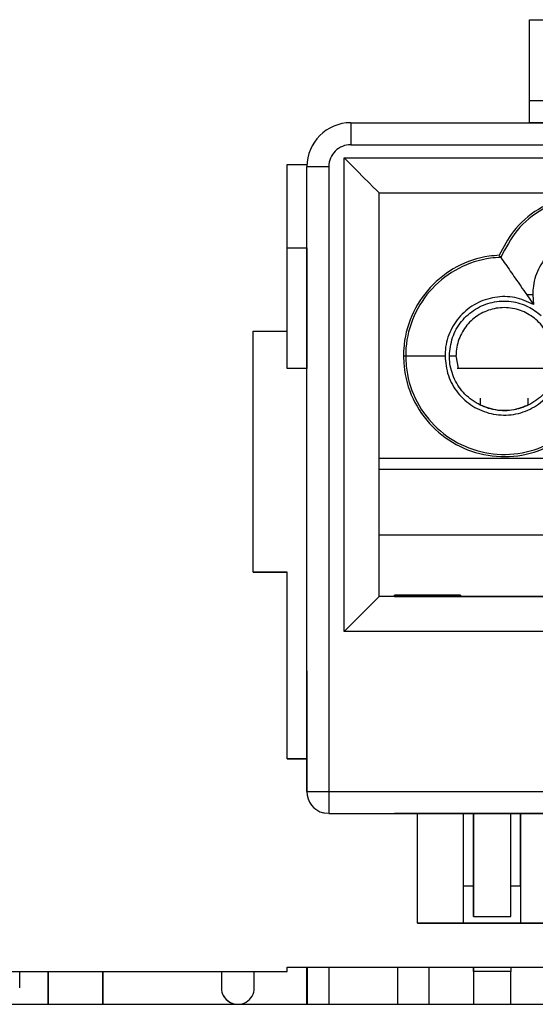
# Model space of a CAD drawing. Units: inches. Extents: x 0.3 to 33.8, y 0.2 to 21.6.
# Drawn here: x 26.4 to 26.4, y 4.5 to 4.6 of the extents above; entities that cross this region are included whole.
import ezdxf

# ---------------------------------------------------------------- set-up
doc = ezdxf.new("R2010")
doc.units = ezdxf.units.IN
doc.header["$MEASUREMENT"] = 0

msp = doc.modelspace()

# ---------------------------------------------------------------- linework, layer by layer
at = {"color": 7, "linetype": 'Continuous', "lineweight": 25}
for p, q in [((26.4140615634, 4.6081185549), (26.425061583, 4.6081185549)), ((26.4140615634, 4.596368564), (26.4140615634, 4.6081185549)), ((26.4161865922, 4.5988685785), (26.4140615634, 4.5988685785)), ((26.3936865721, 4.596368564), (26.3936865721, 4.5938685496)), ((26.3936865721, 4.596368564), (26.4986865192, 4.596368564)), ((26.4161865922, 4.596368564), (26.4140615634, 4.596368564)), ((26.3936865721, 4.5938685496), (26.4986865192, 4.5938685496)), ((26.3929365275, 4.5383685807), (26.3929365275, 4.5923685702)), ((26.3929365275, 4.5923685702), (26.4994365638, 4.5923685702)), ((26.3864366292, 4.5916185622), (26.3886927765, 4.5916185622)), ((26.3864366292, 4.572618555), (26.3864366292, 4.5916185622)), ((26.3886866166, 4.5913685718), (26.391186521, 4.5913685718)), ((26.3886866166, 4.5201185632), (26.3886866166, 4.5913685718)), ((26.391186521, 4.5913685718), (26.391186521, 4.5201185632)), ((26.3969365213, 4.5423685745), (26.3969365213, 4.5883685764)), ((26.3969365213, 4.5883685764), (26.4954365701, 4.5883685764)), ((26.3864364826, 4.5821185586), (26.3886866166, 4.5821185586)), ((26.3886866166, 4.5821185586), (26.3886866166, 4.5683685708)), ((26.4144365858, 4.5767685871), (26.413754007, 4.5767685504)), ((26.413754007, 4.5767685504), (26.4145291314, 4.5756574899)), ((26.4144365858, 4.5767685871), (26.4145289847, 4.5756581866)), ((26.382561594, 4.572618555), (26.3864366292, 4.572618555)), ((26.382561594, 4.5451185794), (26.382561594, 4.572618555)), ((26.3864364826, 4.5683685708), (26.3864364826, 4.5726185917)), ((26.3997010093, 4.5697935677), (26.3999506331, 4.5697935677)), ((26.3999506331, 4.5697935677), (26.404436528, 4.5697935677)), ((26.4049365088, 4.5697935677), (26.4056865535, 4.5697935677)), ((26.4056865535, 4.5697935677), (26.4059342707, 4.568378104)), ((26.3886866166, 4.5683685708), (26.3864364826, 4.5683685708)), ((26.4165484147, 4.5683685708), (26.4058247119, 4.5683685708)), ((26.4954365701, 4.5580794363), (26.3969365213, 4.5580794363)), ((26.3969365213, 4.5568715036), (26.4954365701, 4.5568715036)), ((26.4954365701, 4.5493685636), (26.3969365213, 4.5493685636)), ((26.3864366292, 4.5451185794), (26.382561594, 4.5451185794)), ((26.382561594, 4.5451185794), (26.3864364826, 4.5451185794)), ((26.3864366292, 4.5451185794), (26.3864364826, 4.5451185794)), ((26.3864366292, 4.5238685665), (26.3864366292, 4.5451185794)), ((26.4954365701, 4.5423685745), (26.3969365213, 4.5423685745)), ((26.3986865277, 4.5423685745), (26.3969365213, 4.5423685745)), ((26.4061865344, 4.5424935697), (26.3986865277, 4.5424935697)), ((26.3986865277, 4.5423685745), (26.3986865277, 4.5424935697)), ((26.3986865277, 4.5423685745), (26.4061865344, 4.5423685745)), ((26.4061865344, 4.5424935697), (26.4061865344, 4.5423685745)), ((26.4061865344, 4.5423685745), (26.4861865569, 4.5423685745)), ((26.4994365638, 4.5383685807), (26.3929365275, 4.5383685807)), ((26.3886866166, 4.5276185699), (26.3886866166, 4.5201185632)), ((26.3864364826, 4.5238685849), (26.3886866166, 4.5238685849)), ((26.3886866166, 4.5238685665), (26.3864366292, 4.5238685665)), ((26.3886866166, 4.5201185632), (26.3894187681, 4.5201185632)), ((26.3894187681, 4.5201185632), (26.391186521, 4.5201185632)), ((26.391186521, 4.5201185632), (26.5011865703, 4.5201185632)), ((26.391186521, 4.5201185632), (26.391186521, 4.5176185671)), ((26.391186521, 4.5176185671), (26.5011865703, 4.5176185671)), ((26.4936865636, 4.5176185671), (26.3986865277, 4.5176185671)), ((26.4013115374, 4.5051185681), (26.4013115374, 4.5176185671)), ((26.4065615567, 4.5051185681), (26.4065615567, 4.5176185671)), ((26.4076866237, 4.5176185671), (26.4076866237, 4.5058685761)), ((26.4076866237, 4.5093685707), (26.4076866237, 4.5176185671)), ((26.4119365346, 4.5058685761), (26.4119365346, 4.5176185671)), ((26.4130616017, 4.5176185671), (26.4130616017, 4.5051185681)), ((26.4130616017, 4.5093685707), (26.4130616017, 4.5176185671)), ((26.4065615567, 4.5093685707), (26.4076866237, 4.5093685707)), ((26.4076866237, 4.5058685761), (26.4076866237, 4.5093685707)), ((26.4119365346, 4.5093685707), (26.4130616017, 4.5093685707)), ((26.4130616017, 4.5093685707), (26.4130616017, 4.5051185681)), ((26.4076866237, 4.5058685761), (26.4119365346, 4.5058685761)), ((26.4888115666, 4.5051185681), (26.4013115374, 4.5051185681)), ((26.4013115374, 4.5051185681), (26.4065615567, 4.5051185681)), ((26.4065615567, 4.5051185681), (26.4130616017, 4.5051185681)), ((26.4130616017, 4.5051185681), (26.4165616146, 4.5051185681)), ((26.3864366292, 4.5001185759), (26.5036866214, 4.5001185759)), ((26.3864366292, 4.4996185767), (26.3864366292, 4.5001185759)), ((26.3886870566, 4.4958685917), (26.3886870566, 4.5001185759)), ((26.3887116963, 4.5001185759), (26.3887116963, 4.4958685733)), ((26.3887116963, 4.4979355228), (26.3887116963, 4.5001185759)), ((26.3911755211, 4.5001185759), (26.3911755211, 4.4958685733)), ((26.3990495235, 4.4958685733), (26.3990495235, 4.5001185759)), ((26.4026032158, 4.5001185759), (26.4026032158, 4.4958685733)), ((26.4076864771, 4.4996185767), (26.4076864771, 4.5001185759)), ((26.4076864771, 4.5001185759), (26.4076864771, 4.4996185767)), ((26.4119365346, 4.5001185759), (26.4119365346, 4.4996185767)), ((26.3484366149, 4.4996185767), (26.3864366292, 4.4996185767)), ((26.3559366216, 4.497743575), (26.3559366216, 4.4996185767)), ((26.3591595843, 4.4996185767), (26.3591595843, 4.4958685917)), ((26.3591840774, 4.4958685733), (26.3591840774, 4.4996185767)), ((26.3591840774, 4.4996185767), (26.3591840774, 4.4979355228)), ((26.3654342052, 4.4958685733), (26.3654342052, 4.4996185767)), ((26.3654586982, 4.4958685917), (26.3654586982, 4.4996185767)), ((26.3789364759, 4.4996185767), (26.3789364759, 4.497743575)), ((26.3789366225, 4.4996185767), (26.3789366225, 4.497743575)), ((26.3826865525, 4.497743575), (26.3826865525, 4.4996185767)), ((26.4076864771, 4.4996185767), (26.4076864771, 4.4958685733)), ((26.4119365346, 4.4996185767), (26.4076864771, 4.4996185767)), ((26.4119365346, 4.4958685733), (26.4119365346, 4.4996185767)), ((26.3591840774, 4.4979355228), (26.3591840774, 4.4958685733)), ((26.3887116963, 4.4958685733), (26.3887116963, 4.4979355228)), ((26.3789364759, 4.497743575), (26.3789366225, 4.497743575)), ((26.0261859509, 4.4958685733), (26.6793740985, 4.4958685733))]:
    msp.add_line(p, q, dxfattribs=at)
at = {"color": 7, "linetype": 'Continuous', "lineweight": 25, "flags": 128}
for points in [[(26.3929365275, 4.5923685702), (26.3937169318, 4.5915882026), (26.3944672698, 4.5908378279), (26.3951587951, 4.5901463026), (26.3957649615, 4.5895401362), (26.3962624491, 4.5890426853), (26.3966320448, 4.5886730529), (26.3968596688, 4.5884454289), (26.3969365213, 4.5883685764)], [(26.3929365275, 4.5383685807), (26.3936311328, 4.5390631493), (26.3943046183, 4.5397366349), (26.3949365977, 4.5403685776), (26.3955077111, 4.5409397277), (26.3960007987, 4.541432742), (26.3964007541, 4.5418326607), (26.396695404, 4.5421273473), (26.396875802, 4.5423077819), (26.3969365213, 4.5423685745)], [(26.391186521, 4.5176185671), (26.39069886, 4.5176665999), (26.390580208, 4.5176932195)]]:
    msp.add_lwpolyline(points, dxfattribs=at)
at = {"color": 7, "linetype": 'Continuous', "lineweight": 25}
for centre, radius, start, end in [((26.3936865832, 4.5913685679), 0.0050000000000002, 89.9999999957, 179.9999599283), ((26.3936865837, 4.5913685678), 0.0024999999999836, 89.9999999956, 180.0000400717), ((26.3911865704, 4.5201185711), 0.002500000000005, 179.9999772365, 255.9637501208), ((26.380811543, 4.4977435779), 0.0018749999999989, 179.9999599283, 255.9637501167), ((26.3808115622, 4.4977435731), 0.0018750000000023, 179.9999599283, 4.00716e-05)]:
    msp.add_arc(centre, radius, start, end, dxfattribs=at)
at = {"color": 8, "linetype": 'Continuous', "lineweight": 25}
msp.add_arc((26.3911865832, 4.5201185679), 0.0025000000000054, 179.9999599283, 255.9637501208, dxfattribs=at)
at = {"color": 7, "linetype": 'Continuous', "lineweight": 25}
for points, knots in [([(26.43118660560451, 4.582417938507287), (26.43098558577781, 4.582749065857858), (26.43011727037026, 4.58417938735938), (26.42796131496806, 4.586306543430042), (26.4244324395892, 4.588017019823806), (26.42117708628214, 4.588379328328219), (26.41798975280437, 4.587931913728138), (26.41497725726383, 4.586678857237779), (26.41218081494213, 4.58425379127893), (26.41109972647144, 4.582186398394489), (26.41061786988297, 4.581264931826918)], [0, 0, 0, 0, 0.0456402487634329, 0.197145385387944, 0.3486491434692977, 0.5001737774654579, 0.5751182471297398, 0.7266325022671151, 0.8781561977323152, 0.9999999999999999, 0.9999999999999999, 0.9999999999999999, 0.9999999999999999]), ([(26.43118631227457, 4.581891374590198), (26.43099864024911, 4.582230248848193), (26.43020117990544, 4.58367020124173), (26.42816677523967, 4.585838063711256), (26.42478051938834, 4.587642651003659), (26.42161115375205, 4.588119628838899), (26.41847727451245, 4.587799537343118), (26.41548678861477, 4.586686832766286), (26.41250217219689, 4.584297237653951), (26.41135063488184, 4.582098540604051), (26.41078697459612, 4.581022311296358)], [0, 0, 0, 0, 0.0455408554758066, 0.1935132642833036, 0.3414819117419704, 0.489328194955706, 0.5625598389582452, 0.7106039809743139, 0.8583449788050587, 1, 1, 1, 1]), ([(26.42793650981656, 4.576768587102409), (26.42786195835059, 4.577527233030944), (26.42771284556212, 4.57904462518944), (26.42654994319381, 4.581064394776996), (26.42483758050903, 4.582599902330676), (26.4227001526713, 4.583478394137721), (26.42039677195167, 4.583601683540952), (26.41818099242018, 4.582956275265747), (26.41630047409552, 4.581612193698976), (26.41497680460899, 4.579721747540442), (26.41447751700979, 4.57800015512947), (26.4144444801017, 4.577006117353854), (26.41443658576884, 4.576768587102409)], [0, 0, 0, 0, 0.1073219657930031, 0.2146581207433186, 0.3220153622539956, 0.429299692100819, 0.5365419127870429, 0.643820233914143, 0.7511849623383794, 0.8587038270766223, 0.9662365794279077, 1, 1, 1, 1]), ([(26.41061786988297, 4.581264931826918), (26.41023165171926, 4.58123363758984), (26.40856369284743, 4.581098487290665), (26.4056962793369, 4.580124743294414), (26.40258366499868, 4.577733860746688), (26.40044732116729, 4.574438974112536), (26.39974125182196, 4.571618856873076), (26.3997069588623, 4.57006342221163), (26.3997010093288, 4.569793567678428)], [0, 0, 0, 0, 0.0667868742720957, 0.2884322124967427, 0.5100761127752915, 0.7317428152331502, 0.9534596861137066, 1, 1, 1, 1]), ([(26.41078697459612, 4.581022274630115), (26.41040039066194, 4.580995904983751), (26.40875372259562, 4.580883582533827), (26.4059197971028, 4.57995670078904), (26.40284310698091, 4.577640447839481), (26.40072000386528, 4.574429550264393), (26.39999743790471, 4.571642951983095), (26.39995809641815, 4.570088463153261), (26.3999506331118, 4.569793567678428)], [0, 0, 0, 0, 0.0676492822127278, 0.2881545322552392, 0.5086481589278362, 0.7284333262685936, 0.9484822395235536, 1, 1, 1, 1]), ([(26.41061786988297, 4.581264931826918), (26.4106460182508, 4.581224554869227), (26.41070231863709, 4.581143795717285), (26.4107587547233, 4.58106283229743), (26.41078697459612, 4.581022347962601)], [0, 0, 0, 0, 0.4999675791562017, 0.9999999999999999, 0.9999999999999999, 0.9999999999999999, 0.9999999999999999]), ([(26.41078697459612, 4.581022274630115), (26.41096937375385, 4.580760958136676), (26.41149820425792, 4.580003322330331), (26.41240221972513, 4.578706790041633), (26.413303388568, 4.577414662802945), (26.41375400698738, 4.576768550436166)], [0, 0, 0, 0, 0.2083813694703096, 0.6041608197368808, 1, 1, 1, 1]), ([(26.41452854470652, 4.575657819934086), (26.41383262403591, 4.575968582664094), (26.4124408140722, 4.576590094112511), (26.41011141984548, 4.576580302526173), (26.40793043891237, 4.575854305027246), (26.40610670123611, 4.574432585639646), (26.40486051303093, 4.572491704277417), (26.4044587198647, 4.57084251305898), (26.40443962168201, 4.5699397988445), (26.40443652795702, 4.569793567678428)], [0, 0, 0, 0, 0.1613877613026911, 0.3227682459907613, 0.4840712756115327, 0.6454456198535543, 0.806981643240042, 0.9687328515168205, 1, 1, 1, 1]), ([(26.40493650884787, 4.569793567678428), (26.40500983148653, 4.570498867740851), (26.40515639302959, 4.571908662414778), (26.40623598605552, 4.573798639474177), (26.40783706738083, 4.575203379441103), (26.40983119574245, 4.576013097449157), (26.41194760122021, 4.576112573523973), (26.41390849567741, 4.575545586317443), (26.41492643674403, 4.574770132584332), (26.41539885465262, 4.574410251012775)], [0, 0, 0, 0, 0.1467858004864688, 0.2934039719536807, 0.4418745657438382, 0.5844077060529755, 0.7343516422919616, 0.8767148259511869, 1, 1, 1, 1]), ([(26.41668657311012, 4.569793567678428), (26.41662181781563, 4.570415631015613), (26.41649237743009, 4.571659083289626), (26.4155388153777, 4.573323503889415), (26.41412659482897, 4.574558892965921), (26.41237249523004, 4.575267300124812), (26.41050338547437, 4.575358277174436), (26.40869647325214, 4.574802727171641), (26.40716886595065, 4.573712298954186), (26.40611627418706, 4.57215021130658), (26.40571878850524, 4.570769066098102), (26.40569254401183, 4.569974852638188), (26.40568655351662, 4.569793567678428)], [0, 0, 0, 0, 0.1081905813625222, 0.2162638695784343, 0.3254331817592634, 0.4302749569668611, 0.5405447635267067, 0.6452356336170668, 0.7546765617961759, 0.8613764425845037, 0.9683581715798156, 1, 1, 1, 1]), ([(26.3997010093288, 4.569793567678428), (26.39971315783609, 4.569406330301278), (26.39976569377333, 4.567731731269198), (26.40059848171661, 4.564815122050152), (26.40283689801899, 4.56158794924043), (26.40602864174171, 4.559285878859841), (26.40979624310081, 4.558171246781741), (26.41372523998728, 4.558365145066825), (26.41735248240366, 4.559853704636354), (26.41982969664724, 4.561997100412277), (26.42085208093063, 4.563614947379893), (26.4211865477927, 4.564144216273552)], [0, 0, 0, 0, 0.03866951706664, 0.1672254272744579, 0.2957851773261451, 0.4241633672333786, 0.5525198512650823, 0.680885943296171, 0.809236353327727, 0.9375928216664642, 1, 1, 1, 1]), ([(26.3999506331118, 4.569793567678428), (26.3999632747968, 4.569406319645134), (26.40001718467465, 4.567754918415277), (26.40084422101646, 4.564885586555595), (26.40305445411498, 4.561727904903836), (26.4061954495543, 4.559487061417968), (26.40989059038489, 4.558416581267974), (26.41373381505234, 4.558628634482224), (26.41726951425229, 4.560104293314915), (26.41978748049028, 4.562299428665568), (26.4208069339231, 4.564027534169165), (26.42118640112772, 4.564670780190641)], [0, 0, 0, 0, 0.0389274067194481, 0.166004115720585, 0.2930846981464571, 0.4196725369959442, 0.546249830130941, 0.6726358529801044, 0.798911623022842, 0.9251496519244404, 1, 1, 1, 1]), ([(26.40443652795702, 4.569793567678428), (26.4045111403525, 4.569034923855293), (26.40466037419715, 4.567517544153062), (26.40582322906559, 4.565497756217288), (26.40753557892736, 4.563962290989322), (26.40967296439454, 4.563083742202339), (26.41197633961386, 4.562960382540826), (26.41419207912067, 4.563605976402572), (26.41607273473422, 4.564949851287864), (26.417396152544, 4.566840494529729), (26.41789568159034, 4.568561980855595), (26.41792870715306, 4.569556036357175), (26.41793659866972, 4.569793567678428)], [0, 0, 0, 0, 0.1073232256001304, 0.2146594740999519, 0.3220168091785129, 0.4292948071292879, 0.5365441526283576, 0.643816382129662, 0.7511868563118274, 0.8587018206835083, 0.9662365500011847, 1, 1, 1, 1]), ([(26.41743661777888, 4.569793567678428), (26.41736328398483, 4.569088271439267), (26.41721669888897, 4.567678472339404), (26.41613725395634, 4.565788638780961), (26.41453563214648, 4.564383392383309), (26.41254346586552, 4.563575519090214), (26.41041962834421, 4.56346879048052), (26.40836546939618, 4.564097238514305), (26.40662746035608, 4.565333718911014), (26.40542890064527, 4.567107062015151), (26.40497385432545, 4.568678950756725), (26.40494351727819, 4.569584393354173), (26.40493650884787, 4.569793567678428)], [0, 0, 0, 0, 0.1079503672867157, 0.2157793026256436, 0.3249705842882396, 0.4297959278988512, 0.5400706746311444, 0.6447697774513224, 0.754191003807011, 0.8609290939098746, 0.967871996648994, 1, 1, 1, 1]), ([(26.40843652174875, 4.56497558666949), (26.40843652174875, 4.564895572915751), (26.40843652174875, 4.564728161780865), (26.40843652174875, 4.564477176012388), (26.40843652174875, 4.564306927356278), (26.40843652174875, 4.56422180204394)], [0, 0, 0, 0, 0.3140127351900966, 0.6570024015985882, 1, 1, 1, 1]), ([(26.40843960171317, 4.564220262061731), (26.40909976176835, 4.563971226145972), (26.41042118553459, 4.563472737976094), (26.41237755621199, 4.563585590520015), (26.41348101260953, 4.56403575579839), (26.41393381824351, 4.56422048205919)], [0, 0, 0, 0, 0.3705401931199078, 0.7416998555093202, 1, 1, 1, 1]), ([(26.41393660487799, 4.56422180204394), (26.41393660487799, 4.564315368879492), (26.41393660487799, 4.564494096237759), (26.41393660487799, 4.564745255137995), (26.41393660487799, 4.564904124136842), (26.41393660487799, 4.564975550003247)], [0, 0, 0, 0, 0.3768468914428841, 0.7198367774439273, 1, 1, 1, 1]), ([(26.38868661656801, 4.533868569353742), (26.38868661656801, 4.53378461375432), (26.38868661656801, 4.533655071205358), (26.38868661656801, 4.53287739004199), (26.38868661656801, 4.53207021455023), (26.38868661656801, 4.531075509317809), (26.38868661656801, 4.529618933548655), (26.38868661656801, 4.528404504259281), (26.38868661656801, 4.527618569887602)], [0, 0, 0, 0, 0.2394425547096449, 0.3694571783277859, 0.4999935153462613, 0.6300122986851381, 0.7605574452903552, 1, 1, 1, 1])]:
    msp.add_open_spline(points, degree=3, knots=knots, dxfattribs=at)

doc.saveas('drawing.dxf')
